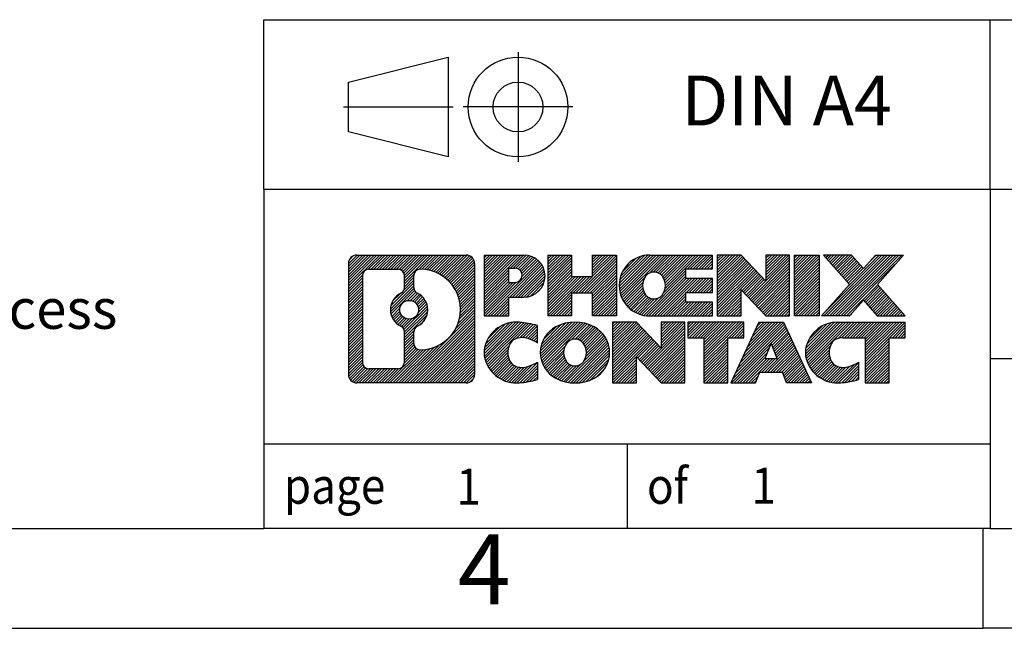
# Model space of a CAD drawing. Units: millimetres. Extents: x -1148 to -851, y -1140 to -930.
# Drawn here: x -998 to -948, y -1140 to -1109 of the extents above; entities that cross this region are included whole.
import ezdxf

# ---------------------------------------------------------------- set-up
doc = ezdxf.new("R2010")
doc.units = ezdxf.units.MM
doc.linetypes.add('DOT_CENTER', pattern=[14, 12, -1, 0, -1])
doc.linetypes.add('PHANTOM', pattern=[13, 10, -1, 0, -1, 0, -1])
doc.layers.add('1', color=7, linetype='Continuous')
doc.styles.add('CONVERTER_11', font='txt.shx', dxfattribs={"width": 0.9})
pattern_1 = [(45, (0, 0), (-0.0707106781186548, 0.0707106781186548), [])]

# ---------------------------------------------------------------- blocks, each defined once
blk = doc.blocks.new('_rahmen', base_point=(-855.8121890629751, -1139.539488136188))
at = {"layer": '1', "linetype": 'Continuous'}
h = blk.add_hatch(dxfattribs=at)
h.set_pattern_fill('_USER', color=2, scale=0.1, angle=45, pattern_type=0)
h.set_pattern_definition(pattern_1)
edge = h.paths.add_edge_path()
edge.add_arc((-980.6960940877798, -1121.257232751588), 0.424244615383941, 90, 180)
edge.add_line((-981.1203387031626, -1121.257232751588), (-981.1203387031626, -1126.821743520789))
edge.add_arc((-980.6960940877798, -1126.821743520789), 0.4242446153828041, 180, 270)
edge.add_line((-980.6960940877798, -1127.245988136172), (-975.222781997063, -1127.245988136172))
edge.add_arc((-975.222781997063, -1126.821743520789), 0.4242446153830315, 270, 360)
edge.add_line((-974.798537381679, -1126.821743520789), (-974.798537381679, -1121.257232751588))
edge.add_arc((-975.222781997063, -1121.257232751588), 0.424244615383941, 0, 90)
edge.add_line((-975.222781997063, -1120.832988136204), (-980.6960940877798, -1120.832988136204))
edge = h.paths.add_edge_path(flags=16)
edge.add_arc((-978.0765084372622, -1123.576114979944), 0.4709789327785074, 0, 360)
edge = h.paths.add_edge_path(flags=16)
edge.add_arc((-978.0526934225894, -1123.576114979944), 0.9118481501447171, 295.3740086781648, 424.6259913217984)
edge.add_arc((-977.5266507245016, -1122.466973379976), 0.3157169230768204, 180, 244.6259913216833, ccw=False)
edge.add_line((-977.8423676475784, -1122.466973379976), (-977.8423676475784, -1121.861438091469))
edge.add_arc((-977.5266507245016, -1121.861438091469), 0.3157169230760141, 90.18896704254081, 180, ccw=False)
edge.add_arc((-977.5210345891915, -1123.564273039038), 2.018561131933152, -90.18896704241581, 90.18896704241581, ccw=False)
edge.add_arc((-977.5266507245016, -1125.267107986607), 0.3157169230768204, 180, 269.8110329574592, ccw=False)
edge.add_line((-977.8423676475784, -1125.267107986607), (-977.8423676475784, -1124.685256579912))
edge.add_arc((-977.5266507245016, -1124.685256579912), 0.31571692307598, 115.37400867840509, 180, ccw=False)
edge = h.paths.add_edge_path(flags=16)
edge.add_line((-980.1021994110332, -1126.533432580615), (-978.6263661500236, -1126.533432580615))
edge.add_arc((-978.6263661500236, -1126.217715657538), 0.3157169230769341, 270, 360)
edge.add_line((-978.310649226947, -1126.217715657538), (-978.310649226947, -1124.686944726007))
edge.add_arc((-978.6263661500236, -1124.686944726007), 0.315716923076593, 0, 64.80558935147346)
edge.add_arc((-978.1037817024486, -1123.576114979944), 0.9118975235580125, 115.19441064851841, 244.8055893514877, ccw=False)
edge.add_arc((-978.6263661500236, -1122.465285233882), 0.3157169230754516, 295.1944106485968, 360)
edge.add_line((-978.310649226947, -1122.465285233882), (-978.310649226947, -1121.861260614821))
edge.add_arc((-978.6263661500236, -1121.861260614821), 0.315716923076593, 0, 90)
edge.add_line((-978.6263661500236, -1121.545543691745), (-980.1021994110332, -1121.545543691745))
edge.add_arc((-980.1021994110332, -1121.861260614821), 0.3157169230760246, 90, 180)
edge.add_line((-980.4179163341089, -1121.861260614821), (-980.4179163341089, -1126.217715657538))
edge.add_arc((-980.1021994110332, -1126.217715657538), 0.3157169230756836, 180, 270)
h = blk.add_hatch(dxfattribs=at)
h.set_pattern_fill('_USER', color=2, scale=0.1, angle=45, pattern_type=0)
h.set_pattern_definition(pattern_1)
edge = h.paths.add_edge_path()
edge.add_arc((-980.6960940877798, -1121.257232751588), 0.424244615383941, 90, 180)
edge.add_line((-981.1203387031626, -1121.257232751588), (-981.1203387031626, -1126.821743520789))
edge.add_arc((-980.6960940877798, -1126.821743520789), 0.4242446153828041, 180, 270)
edge.add_line((-980.6960940877798, -1127.245988136172), (-975.222781997063, -1127.245988136172))
edge.add_arc((-975.222781997063, -1126.821743520789), 0.4242446153830315, 270, 360)
edge.add_line((-974.798537381679, -1126.821743520789), (-974.798537381679, -1121.257232751588))
edge.add_arc((-975.222781997063, -1121.257232751588), 0.424244615383941, 0, 90)
edge.add_line((-975.222781997063, -1120.832988136204), (-980.6960940877798, -1120.832988136204))
edge = h.paths.add_edge_path(flags=16)
edge.add_arc((-978.0765084372622, -1123.576114979944), 0.4709789327785074, 0, 360)
edge = h.paths.add_edge_path(flags=16)
edge.add_arc((-978.0526934225894, -1123.576114979944), 0.9118481501447171, 295.3740086781648, 424.6259913217984)
edge.add_arc((-977.5266507245016, -1122.466973379976), 0.3157169230768204, 180, 244.6259913216833, ccw=False)
edge.add_line((-977.8423676475784, -1122.466973379976), (-977.8423676475784, -1121.861438091469))
edge.add_arc((-977.5266507245016, -1121.861438091469), 0.3157169230760141, 90.18896704254081, 180, ccw=False)
edge.add_arc((-977.5210345891915, -1123.564273039038), 2.018561131933152, -90.18896704241581, 90.18896704241581, ccw=False)
edge.add_arc((-977.5266507245016, -1125.267107986607), 0.3157169230768204, 180, 269.8110329574592, ccw=False)
edge.add_line((-977.8423676475784, -1125.267107986607), (-977.8423676475784, -1124.685256579912))
edge.add_arc((-977.5266507245016, -1124.685256579912), 0.31571692307598, 115.37400867840509, 180, ccw=False)
edge = h.paths.add_edge_path(flags=16)
edge.add_line((-980.1021994110332, -1126.533432580615), (-978.6263661500236, -1126.533432580615))
edge.add_arc((-978.6263661500236, -1126.217715657538), 0.3157169230769341, 270, 360)
edge.add_line((-978.310649226947, -1126.217715657538), (-978.310649226947, -1124.686944726007))
edge.add_arc((-978.6263661500236, -1124.686944726007), 0.315716923076593, 0, 64.80558935147346)
edge.add_arc((-978.1037817024486, -1123.576114979944), 0.9118975235580125, 115.19441064851841, 244.8055893514877, ccw=False)
edge.add_arc((-978.6263661500236, -1122.465285233882), 0.3157169230754516, 295.1944106485968, 360)
edge.add_line((-978.310649226947, -1122.465285233882), (-978.310649226947, -1121.861260614821))
edge.add_arc((-978.6263661500236, -1121.861260614821), 0.315716923076593, 0, 90)
edge.add_line((-978.6263661500236, -1121.545543691745), (-980.1021994110332, -1121.545543691745))
edge.add_arc((-980.1021994110332, -1121.861260614821), 0.3157169230760246, 90, 180)
edge.add_line((-980.4179163341089, -1121.861260614821), (-980.4179163341089, -1126.217715657538))
edge.add_arc((-980.1021994110332, -1126.217715657538), 0.3157169230756836, 180, 270)
h = blk.add_hatch(dxfattribs=at)
h.set_pattern_fill('_USER', color=2, scale=0.1, angle=45, pattern_type=0)
h.set_pattern_definition(pattern_1)
edge = h.paths.add_edge_path()
edge.add_line((-974.3214203008122, -1120.832988136186), (-974.3214203008122, -1123.886797659998))
edge.add_line((-974.3214203008122, -1123.886797659998), (-973.0809158905581, -1123.886797659998))
edge.add_line((-973.0809158905581, -1123.886797659998), (-973.0809158905581, -1122.943719418854))
edge.add_line((-973.0809158905581, -1122.943719418854), (-972.3221483027778, -1122.943719418854))
edge.add_arc((-972.3221483027778, -1121.88835377752), 1.055365641333992, 270, 450)
edge.add_line((-972.3221483027778, -1120.832988136186), (-974.3214203008122, -1120.832988136186))
edge = h.paths.add_edge_path(flags=16)
edge.add_line((-972.7636208290162, -1121.496093981627), (-973.0809158905581, -1121.496093981627))
edge.add_line((-973.0809158905581, -1121.496093981627), (-973.0809158905581, -1122.201821630969))
edge.add_line((-973.0809158905581, -1122.201821630969), (-972.7636208290162, -1122.201821630969))
edge.add_arc((-972.7636208290162, -1121.848957806297), 0.352863824672113, 270, 450)
h = blk.add_hatch(dxfattribs=at)
h.set_pattern_fill('_USER', color=2, scale=0.1, angle=45, pattern_type=0)
h.set_pattern_definition(pattern_1)
edge = h.paths.add_edge_path()
edge.add_line((-974.3214203008122, -1120.832988136186), (-974.3214203008122, -1123.886797659998))
edge.add_line((-974.3214203008122, -1123.886797659998), (-973.0809158905581, -1123.886797659998))
edge.add_line((-973.0809158905581, -1123.886797659998), (-973.0809158905581, -1122.943719418854))
edge.add_line((-973.0809158905581, -1122.943719418854), (-972.3221483027778, -1122.943719418854))
edge.add_arc((-972.3221483027778, -1121.88835377752), 1.055365641333992, 270, 450)
edge.add_line((-972.3221483027778, -1120.832988136186), (-974.3214203008122, -1120.832988136186))
edge = h.paths.add_edge_path(flags=16)
edge.add_line((-972.7636208290162, -1121.496093981627), (-973.0809158905581, -1121.496093981627))
edge.add_line((-973.0809158905581, -1121.496093981627), (-973.0809158905581, -1122.201821630969))
edge.add_line((-973.0809158905581, -1122.201821630969), (-972.7636208290162, -1122.201821630969))
edge.add_arc((-972.7636208290162, -1121.848957806297), 0.352863824672113, 270, 450)
h = blk.add_hatch(dxfattribs=at)
h.set_pattern_fill('_USER', color=2, scale=0.1, angle=45, pattern_type=0)
h.set_pattern_definition(pattern_1)
h.paths.add_polyline_path([(-967.689492876764, -1120.832988136186), (-967.689492876764, -1123.886797659998), (-968.8822855789305, -1123.886797659998), (-968.8822855789305, -1122.752525551154), (-969.9319431568379, -1122.752525551154), (-969.9319431568379, -1123.886797659998), (-971.1247358590045, -1123.886797659998), (-971.1247358590045, -1120.832988136186), (-969.9319431568379, -1120.832988136186), (-969.9319431568379, -1121.901821469521), (-968.8822855789305, -1121.901821469521), (-968.8822855789305, -1120.832988136186)])
h = blk.add_hatch(dxfattribs=at)
h.set_pattern_fill('_USER', color=2, scale=0.1, angle=45, pattern_type=0)
h.set_pattern_definition(pattern_1)
h.paths.add_polyline_path([(-967.689492876764, -1120.832988136186), (-967.689492876764, -1123.886797659998), (-968.8822855789305, -1123.886797659998), (-968.8822855789305, -1122.752525551154), (-969.9319431568379, -1122.752525551154), (-969.9319431568379, -1123.886797659998), (-971.1247358590045, -1123.886797659998), (-971.1247358590045, -1120.832988136186), (-969.9319431568379, -1120.832988136186), (-969.9319431568379, -1121.901821469521), (-968.8822855789305, -1121.901821469521), (-968.8822855789305, -1120.832988136186)])
h = blk.add_hatch(dxfattribs=at)
h.set_pattern_fill('_USER', color=2, scale=0.1, angle=45, pattern_type=0)
h.set_pattern_definition(pattern_1)
edge = h.paths.add_edge_path()
edge.add_arc((-966.0209300837904, -1122.359892898092), 1.526904761906053, 90, 270)
edge.add_line((-966.0209300837904, -1123.886797659998), (-962.8706103600094, -1123.886797659998))
edge.add_line((-962.8706103600094, -1123.886797659998), (-962.8706103600094, -1123.188784054555))
edge.add_line((-962.8706103600094, -1123.188784054555), (-964.2065381864371, -1123.188784054555))
edge.add_line((-964.2065381864371, -1123.188784054555), (-964.2065381864371, -1122.708899700813))
edge.add_line((-964.2065381864371, -1122.708899700813), (-962.8706103600094, -1122.708899700813))
edge.add_line((-962.8706103600094, -1122.708899700813), (-962.8706103600094, -1122.010886095371))
edge.add_line((-962.8706103600094, -1122.010886095371), (-964.2065381864371, -1122.010886095371))
edge.add_line((-964.2065381864371, -1122.010886095371), (-964.2065381864371, -1121.531001741629))
edge.add_line((-964.2065381864371, -1121.531001741629), (-962.8706103600094, -1121.531001741629))
edge.add_line((-962.8706103600094, -1121.531001741629), (-962.8706103600094, -1120.832988136186))
edge.add_line((-962.8706103600094, -1120.832988136186), (-966.0209300837904, -1120.832988136186))
edge = h.paths.add_edge_path(flags=16)
edge.add_arc((-965.6049180372789, -1122.359892898092), 0.7717997786796852, 141.8795802028358, 218.1204197971509)
edge.add_arc((-965.8046580736252, -1122.516624076213), 0.5179085730130512, 218.1204197970966, 321.8795802029111)
edge.add_arc((-966.0043981099714, -1122.359892898092), 0.7717997786795447, 321.8795802028491, 398.1204197971642)
edge.add_arc((-965.8046580736252, -1122.203161719972), 0.5179085730138424, 38.12041979718787, 141.8795802028044)
h = blk.add_hatch(dxfattribs=at)
h.set_pattern_fill('_USER', color=2, scale=0.1, angle=45, pattern_type=0)
h.set_pattern_definition(pattern_1)
edge = h.paths.add_edge_path()
edge.add_arc((-966.0209300837904, -1122.359892898092), 1.526904761906053, 90, 270)
edge.add_line((-966.0209300837904, -1123.886797659998), (-962.8706103600094, -1123.886797659998))
edge.add_line((-962.8706103600094, -1123.886797659998), (-962.8706103600094, -1123.188784054555))
edge.add_line((-962.8706103600094, -1123.188784054555), (-964.2065381864371, -1123.188784054555))
edge.add_line((-964.2065381864371, -1123.188784054555), (-964.2065381864371, -1122.708899700813))
edge.add_line((-964.2065381864371, -1122.708899700813), (-962.8706103600094, -1122.708899700813))
edge.add_line((-962.8706103600094, -1122.708899700813), (-962.8706103600094, -1122.010886095371))
edge.add_line((-962.8706103600094, -1122.010886095371), (-964.2065381864371, -1122.010886095371))
edge.add_line((-964.2065381864371, -1122.010886095371), (-964.2065381864371, -1121.531001741629))
edge.add_line((-964.2065381864371, -1121.531001741629), (-962.8706103600094, -1121.531001741629))
edge.add_line((-962.8706103600094, -1121.531001741629), (-962.8706103600094, -1120.832988136186))
edge.add_line((-962.8706103600094, -1120.832988136186), (-966.0209300837904, -1120.832988136186))
edge = h.paths.add_edge_path(flags=16)
edge.add_arc((-965.6049180372789, -1122.359892898092), 0.7717997786796852, 141.8795802028358, 218.1204197971509)
edge.add_arc((-965.8046580736252, -1122.516624076213), 0.5179085730130512, 218.1204197970966, 321.8795802029111)
edge.add_arc((-966.0043981099714, -1122.359892898092), 0.7717997786795447, 321.8795802028491, 398.1204197971642)
edge.add_arc((-965.8046580736252, -1122.203161719972), 0.5179085730138424, 38.12041979718787, 141.8795802028044)
h = blk.add_hatch(dxfattribs=at)
h.set_pattern_fill('_USER', color=2, scale=0.1, angle=45, pattern_type=0)
h.set_pattern_definition(pattern_1)
h.paths.add_polyline_path([(-961.4392591174101, -1120.832988136186), (-962.6320518195765, -1120.832988136186), (-962.6320518195765, -1123.886797659998), (-961.4392591174101, -1123.886797659998), (-961.4392591174101, -1122.578022149793), (-960.198754707156, -1123.886797659998), (-959.0059620049894, -1123.886797659998), (-959.0059620049894, -1120.832988136186), (-960.198754707156, -1120.832988136186), (-960.198754707156, -1122.141763646391)])
h = blk.add_hatch(dxfattribs=at)
h.set_pattern_fill('_USER', color=2, scale=0.1, angle=45, pattern_type=0)
h.set_pattern_definition(pattern_1)
h.paths.add_polyline_path([(-961.4392591174101, -1120.832988136186), (-962.6320518195765, -1120.832988136186), (-962.6320518195765, -1123.886797659998), (-961.4392591174101, -1123.886797659998), (-961.4392591174101, -1122.578022149793), (-960.198754707156, -1123.886797659998), (-959.0059620049894, -1123.886797659998), (-959.0059620049894, -1120.832988136186), (-960.198754707156, -1120.832988136186), (-960.198754707156, -1122.141763646391)])
h = blk.add_hatch(dxfattribs=at)
h.set_pattern_fill('_USER', color=2, scale=0.1, angle=45, pattern_type=0)
h.set_pattern_definition(pattern_1)
h.paths.add_polyline_path([(-957.5268990543026, -1120.832988136186), (-957.5268990543026, -1123.886797659998), (-958.7674034645555, -1123.886797659998), (-958.7674034645555, -1120.832988136186)])
h = blk.add_hatch(dxfattribs=at)
h.set_pattern_fill('_USER', color=2, scale=0.1, angle=45, pattern_type=0)
h.set_pattern_definition(pattern_1)
h.paths.add_polyline_path([(-957.5268990543026, -1120.832988136186), (-957.5268990543026, -1123.886797659998), (-958.7674034645555, -1123.886797659998), (-958.7674034645555, -1120.832988136186)])
h = blk.add_hatch(dxfattribs=at)
h.set_pattern_fill('_USER', color=2, scale=0.1, angle=45, pattern_type=0)
h.set_pattern_definition(pattern_1)
h.paths.add_polyline_path([(-954.707137106379, -1120.832988136186), (-953.3044128886318, -1120.832988136186), (-954.6069425193983, -1122.305938666223), (-953.208989472458, -1123.886797659998), (-954.6117136902063, -1123.886797659998), (-955.3083046282718, -1123.099065874704), (-956.0048955663375, -1123.886797659998), (-957.4076197840857, -1123.886797659998), (-956.0096667371454, -1122.305938666223), (-957.312196367913, -1120.832988136186), (-955.9094721501637, -1120.832988136186), (-955.3083046282718, -1121.512811457742)])
h = blk.add_hatch(dxfattribs=at)
h.set_pattern_fill('_USER', color=2, scale=0.1, angle=45, pattern_type=0)
h.set_pattern_definition(pattern_1)
h.paths.add_polyline_path([(-954.707137106379, -1120.832988136186), (-953.3044128886318, -1120.832988136186), (-954.6069425193983, -1122.305938666223), (-953.208989472458, -1123.886797659998), (-954.6117136902063, -1123.886797659998), (-955.3083046282718, -1123.099065874704), (-956.0048955663375, -1123.886797659998), (-957.4076197840857, -1123.886797659998), (-956.0096667371454, -1122.305938666223), (-957.312196367913, -1120.832988136186), (-955.9094721501637, -1120.832988136186), (-955.3083046282718, -1121.512811457742)])
h = blk.add_hatch(dxfattribs=at)
h.set_pattern_fill('_USER', color=2, scale=0.1, angle=45, pattern_type=0)
h.set_pattern_definition(pattern_1)
edge = h.paths.add_edge_path()
edge.add_arc((-973.1157643138024, -1125.719083374267), 1.205656168391164, 164.9381082228429, 195.0618917770632)
edge.add_arc((-972.6966364703396, -1125.606293012232), 1.639695123939247, 195.0618917770714, 275.1581447696414)
edge.add_arc((-972.9854925650756, -1122.40640242901), 4.852596863497943, 275.1581447696255, 285.9799912583526)
edge.add_line((-971.6495646479577, -1127.071484734811), (-971.6495646479577, -1126.198967728008))
edge.add_arc((-972.8276196899826, -1124.308617008858), 2.227384008972611, 288.4480761181346, 301.9309089499566, ccw=False)
edge.add_arc((-972.4094519563218, -1125.562162784895), 0.9059297849846357, 246.6277221118672, 288.4480761181624, ccw=False)
edge.add_arc((-972.5658919890238, -1125.924154803605), 0.5115800601949912, 208.5214732577276, 246.62772211181772, ccw=False)
edge.add_arc((-972.1885347309435, -1125.719083374267), 0.941059735333413, 151.4785267422564, 208.521473257695, ccw=False)
edge.add_arc((-972.5658919890238, -1125.514011944928), 0.5115800601951536, 113.37227788818231, 151.4785267422948, ccw=False)
edge.add_arc((-972.4094519563218, -1125.876003963638), 0.9059297849847477, 71.55192388183758, 113.3722778881328, ccw=False)
edge.add_arc((-972.8276196899826, -1127.129549739675), 2.227384008973646, 58.06909105004348, 71.55192388186538, ccw=False)
edge.add_line((-971.6495646479577, -1125.239199020525), (-971.6495646479577, -1124.366682013721))
edge.add_arc((-972.9854925650756, -1129.031764319522), 4.852596863498158, 74.02000874164733, 84.8418552303745)
edge.add_arc((-972.6966364703396, -1125.831873736301), 1.63969512394045, 84.84185523036217, 164.9381082228903)
h = blk.add_hatch(dxfattribs=at)
h.set_pattern_fill('_USER', color=2, scale=0.1, angle=45, pattern_type=0)
h.set_pattern_definition(pattern_1)
edge = h.paths.add_edge_path()
edge.add_arc((-973.1157643138024, -1125.719083374267), 1.205656168391164, 164.9381082228429, 195.0618917770632)
edge.add_arc((-972.6966364703396, -1125.606293012232), 1.639695123939247, 195.0618917770714, 275.1581447696414)
edge.add_arc((-972.9854925650756, -1122.40640242901), 4.852596863497943, 275.1581447696255, 285.9799912583526)
edge.add_line((-971.6495646479577, -1127.071484734811), (-971.6495646479577, -1126.198967728008))
edge.add_arc((-972.8276196899826, -1124.308617008858), 2.227384008972611, 288.4480761181346, 301.9309089499566, ccw=False)
edge.add_arc((-972.4094519563218, -1125.562162784895), 0.9059297849846357, 246.6277221118672, 288.4480761181624, ccw=False)
edge.add_arc((-972.5658919890238, -1125.924154803605), 0.5115800601949912, 208.5214732577276, 246.62772211181772, ccw=False)
edge.add_arc((-972.1885347309435, -1125.719083374267), 0.941059735333413, 151.4785267422564, 208.521473257695, ccw=False)
edge.add_arc((-972.5658919890238, -1125.514011944928), 0.5115800601951536, 113.37227788818231, 151.4785267422948, ccw=False)
edge.add_arc((-972.4094519563218, -1125.876003963638), 0.9059297849847477, 71.55192388183758, 113.3722778881328, ccw=False)
edge.add_arc((-972.8276196899826, -1127.129549739675), 2.227384008973646, 58.06909105004348, 71.55192388186538, ccw=False)
edge.add_line((-971.6495646479577, -1125.239199020525), (-971.6495646479577, -1124.366682013721))
edge.add_arc((-972.9854925650756, -1129.031764319522), 4.852596863498158, 74.02000874164733, 84.8418552303745)
edge.add_arc((-972.6966364703396, -1125.831873736301), 1.63969512394045, 84.84185523036217, 164.9381082228903)
h = blk.add_hatch(dxfattribs=at)
h.set_pattern_fill('_USER', color=2, scale=0.1, angle=45, pattern_type=0)
h.set_pattern_definition(pattern_1)
edge = h.paths.add_edge_path()
edge.add_arc((-970.046545446252, -1125.719083374267), 1.458034083651943, 117.5481481756506, 242.4518518243287)
edge.add_arc((-969.7656055544187, -1125.180508363963), 2.065479772208521, 242.4518518243412, 297.5481481756867)
edge.add_arc((-969.4846656625855, -1125.719083374267), 1.458034083651513, 297.5481481757149, 422.4518518243058)
edge.add_arc((-969.7656055544187, -1126.257658384569), 2.06547977220824, 62.45185182430162, 117.5481481756704)
edge = h.paths.add_edge_path(flags=16)
edge.add_arc((-969.7656055544187, -1125.562352196146), 0.517908573013102, 38.12041979712424, 141.8795802028835)
edge.add_arc((-969.5658655180727, -1125.719083374267), 0.7717997786795062, 141.8795802028254, 218.1204197971082)
edge.add_arc((-969.7656055544187, -1125.875814552387), 0.5179085730130512, 218.1204197970966, 321.8795802028956)
edge.add_arc((-969.9653455907651, -1125.719083374267), 0.7717997786789833, 321.8795802029022, 398.1204197971642)
h = blk.add_hatch(dxfattribs=at)
h.set_pattern_fill('_USER', color=2, scale=0.1, angle=45, pattern_type=0)
h.set_pattern_definition(pattern_1)
edge = h.paths.add_edge_path()
edge.add_arc((-970.046545446252, -1125.719083374267), 1.458034083651943, 117.5481481756506, 242.4518518243287)
edge.add_arc((-969.7656055544187, -1125.180508363963), 2.065479772208521, 242.4518518243412, 297.5481481756867)
edge.add_arc((-969.4846656625855, -1125.719083374267), 1.458034083651513, 297.5481481757149, 422.4518518243058)
edge.add_arc((-969.7656055544187, -1126.257658384569), 2.06547977220824, 62.45185182430162, 117.5481481756704)
edge = h.paths.add_edge_path(flags=16)
edge.add_arc((-969.7656055544187, -1125.562352196146), 0.517908573013102, 38.12041979712424, 141.8795802028835)
edge.add_arc((-969.5658655180727, -1125.719083374267), 0.7717997786795062, 141.8795802028254, 218.1204197971082)
edge.add_arc((-969.7656055544187, -1125.875814552387), 0.5179085730130512, 218.1204197970966, 321.8795802028956)
edge.add_arc((-969.9653455907651, -1125.719083374267), 0.7717997786789833, 321.8795802029022, 398.1204197971642)
h = blk.add_hatch(dxfattribs=at)
h.set_pattern_fill('_USER', color=2, scale=0.1, angle=45, pattern_type=0)
h.set_pattern_definition(pattern_1)
h.paths.add_polyline_path([(-966.6876979378286, -1124.192178612361), (-967.8804906399962, -1124.192178612361), (-967.8804906399962, -1127.245988136172), (-966.6876979378286, -1127.245988136172), (-966.6876979378286, -1125.937212625967), (-965.4471935275758, -1127.245988136172), (-964.2544008254093, -1127.245988136172), (-964.2544008254093, -1124.192178612361), (-965.4471935275758, -1124.192178612361), (-965.4471935275758, -1125.500954122566)])
h = blk.add_hatch(dxfattribs=at)
h.set_pattern_fill('_USER', color=2, scale=0.1, angle=45, pattern_type=0)
h.set_pattern_definition(pattern_1)
h.paths.add_polyline_path([(-966.6876979378286, -1124.192178612361), (-967.8804906399962, -1124.192178612361), (-967.8804906399962, -1127.245988136172), (-966.6876979378286, -1127.245988136172), (-966.6876979378286, -1125.937212625967), (-965.4471935275758, -1127.245988136172), (-964.2544008254093, -1127.245988136172), (-964.2544008254093, -1124.192178612361), (-965.4471935275758, -1124.192178612361), (-965.4471935275758, -1125.500954122566)])
h = blk.add_hatch(dxfattribs=at)
h.set_pattern_fill('_USER', color=2, scale=0.1, angle=45, pattern_type=0)
h.set_pattern_definition(pattern_1)
h.paths.add_polyline_path([(-964.1112657011491, -1124.192178612361), (-964.1112657011491, -1124.977443918484), (-963.3001666636745, -1124.977443918484), (-963.3001666636745, -1127.245988136172), (-962.1073739615081, -1127.245988136172), (-962.1073739615081, -1124.977443918484), (-961.2962749240355, -1124.977443918484), (-961.2962749240355, -1124.192178612361)])
h = blk.add_hatch(dxfattribs=at)
h.set_pattern_fill('_USER', color=2, scale=0.1, angle=45, pattern_type=0)
h.set_pattern_definition(pattern_1)
h.paths.add_polyline_path([(-964.1112657011491, -1124.192178612361), (-964.1112657011491, -1124.977443918484), (-963.3001666636745, -1124.977443918484), (-963.3001666636745, -1127.245988136172), (-962.1073739615081, -1127.245988136172), (-962.1073739615081, -1124.977443918484), (-961.2962749240355, -1124.977443918484), (-961.2962749240355, -1124.192178612361)])
h = blk.add_hatch(dxfattribs=at)
h.set_pattern_fill('_USER', color=2, scale=0.1, angle=45, pattern_type=0)
h.set_pattern_definition(pattern_1)
h.paths.add_polyline_path([(-957.9173430578346, -1127.245988136172), (-959.1578474680886, -1127.245988136172), (-959.3693275215643, -1126.705027591954), (-960.5017690982381, -1126.705027591954), (-960.713249151714, -1127.245988136172), (-961.9537535619669, -1127.245988136172), (-960.5558005150276, -1124.192178612361), (-959.3152961047749, -1124.192178612361)])
h.paths.add_polyline_path([(-960.2357135470932, -1126.024464326647), (-959.6353830727106, -1126.024464326647), (-959.9355483099007, -1125.256649360661)], flags=16)
h = blk.add_hatch(dxfattribs=at)
h.set_pattern_fill('_USER', color=2, scale=0.1, angle=45, pattern_type=0)
h.set_pattern_definition(pattern_1)
h.paths.add_polyline_path([(-957.9173430578346, -1127.245988136172), (-959.1578474680886, -1127.245988136172), (-959.3693275215643, -1126.705027591954), (-960.5017690982381, -1126.705027591954), (-960.713249151714, -1127.245988136172), (-961.9537535619669, -1127.245988136172), (-960.5558005150276, -1124.192178612361), (-959.3152961047749, -1124.192178612361)])
h.paths.add_polyline_path([(-960.2357135470932, -1126.024464326647), (-959.6353830727106, -1126.024464326647), (-959.9355483099007, -1125.256649360661)], flags=16)
h = blk.add_hatch(dxfattribs=at)
h.set_pattern_fill('_USER', color=2, scale=0.1, angle=45, pattern_type=0)
h.set_pattern_definition(pattern_1)
edge = h.paths.add_edge_path()
edge.add_arc((-956.5939349910867, -1125.831873736301), 1.639695123940101, 90, 164.9381082228985)
edge.add_arc((-957.0130628345484, -1125.719083374267), 1.205656168393139, 164.9381082228682, 195.0618917770901)
edge.add_arc((-956.5939349910867, -1125.606293012232), 1.639695123940421, 195.0618917771015, 275.1581447696781)
edge.add_arc((-956.8827910858225, -1122.40640242901), 4.852596863498941, 275.1581447696365, 285.9799912583368)
edge.add_line((-955.5468631687058, -1127.071484734812), (-955.5468631687058, -1126.198967728008))
edge.add_arc((-956.7249182107297, -1124.308617008858), 2.22738400897369, 288.4480761181254, 301.9309089499342, ccw=False)
edge.add_arc((-956.3067504770678, -1125.562162784895), 0.9059297849850417, 246.6277221118078, 288.4480761180715, ccw=False)
edge.add_arc((-956.4631905097709, -1125.924154803605), 0.5115800601959901, 208.5214732576668, 246.6277221118293, ccw=False)
edge.add_arc((-956.0858332516896, -1125.719083374267), 0.9410597353353108, 151.4785267423192, 208.5214732576322, ccw=False)
edge.add_arc((-956.4631905097709, -1125.514011944928), 0.5115800601946194, 109.3371432194738, 151.4785267423556, ccw=False)
edge.add_arc((-956.3165205116672, -1125.931966925311), 0.954523006827003, 90, 109.33714321942199, ccw=False)
edge.add_line((-956.3165205116672, -1124.977443918484), (-955.2128812120991, -1124.977443918484))
edge.add_line((-955.2128812120991, -1124.977443918484), (-955.2128812120991, -1127.245988136172))
edge.add_line((-955.2128812120991, -1127.245988136172), (-954.0200885099314, -1127.245988136172))
edge.add_line((-954.0200885099314, -1127.245988136172), (-954.0200885099314, -1124.977443918484))
edge.add_line((-954.0200885099314, -1124.977443918484), (-953.208989472458, -1124.977443918484))
edge.add_line((-953.208989472458, -1124.977443918484), (-953.208989472458, -1124.192178612361))
edge.add_line((-953.208989472458, -1124.192178612361), (-956.5939349910867, -1124.192178612361))
h = blk.add_hatch(dxfattribs=at)
h.set_pattern_fill('_USER', color=2, scale=0.1, angle=45, pattern_type=0)
h.set_pattern_definition(pattern_1)
edge = h.paths.add_edge_path()
edge.add_arc((-956.5939349910867, -1125.831873736301), 1.639695123940101, 90, 164.9381082228985)
edge.add_arc((-957.0130628345484, -1125.719083374267), 1.205656168393139, 164.9381082228682, 195.0618917770901)
edge.add_arc((-956.5939349910867, -1125.606293012232), 1.639695123940421, 195.0618917771015, 275.1581447696781)
edge.add_arc((-956.8827910858225, -1122.40640242901), 4.852596863498941, 275.1581447696365, 285.9799912583368)
edge.add_line((-955.5468631687058, -1127.071484734812), (-955.5468631687058, -1126.198967728008))
edge.add_arc((-956.7249182107297, -1124.308617008858), 2.22738400897369, 288.4480761181254, 301.9309089499342, ccw=False)
edge.add_arc((-956.3067504770678, -1125.562162784895), 0.9059297849850417, 246.6277221118078, 288.4480761180715, ccw=False)
edge.add_arc((-956.4631905097709, -1125.924154803605), 0.5115800601959901, 208.5214732576668, 246.6277221118293, ccw=False)
edge.add_arc((-956.0858332516896, -1125.719083374267), 0.9410597353353108, 151.4785267423192, 208.5214732576322, ccw=False)
edge.add_arc((-956.4631905097709, -1125.514011944928), 0.5115800601946194, 109.3371432194738, 151.4785267423556, ccw=False)
edge.add_arc((-956.3165205116672, -1125.931966925311), 0.954523006827003, 90, 109.33714321942199, ccw=False)
edge.add_line((-956.3165205116672, -1124.977443918484), (-955.2128812120991, -1124.977443918484))
edge.add_line((-955.2128812120991, -1124.977443918484), (-955.2128812120991, -1127.245988136172))
edge.add_line((-955.2128812120991, -1127.245988136172), (-954.0200885099314, -1127.245988136172))
edge.add_line((-954.0200885099314, -1127.245988136172), (-954.0200885099314, -1124.977443918484))
edge.add_line((-954.0200885099314, -1124.977443918484), (-953.208989472458, -1124.977443918484))
edge.add_line((-953.208989472458, -1124.977443918484), (-953.208989472458, -1124.192178612361))
edge.add_line((-953.208989472458, -1124.192178612361), (-956.5939349910867, -1124.192178612361))
at = {"color": 2, "linetype": 'Continuous'}
for p, q in [((-980.6960940877798, -1120.832988136204), (-975.222781997063, -1120.832988136204)), ((-974.3214203008122, -1120.832988136186), (-972.3221483027778, -1120.832988136186)), ((-974.3214203008122, -1120.832988136186), (-974.3214203008122, -1123.886797659998)), ((-971.1247358590045, -1120.832988136186), (-971.1247358590045, -1123.886797659998)), ((-971.1247358590045, -1120.832988136186), (-969.9319431568379, -1120.832988136186)), ((-969.9319431568379, -1120.832988136186), (-969.9319431568379, -1121.901821469521)), ((-968.8822855789305, -1121.901821469521), (-968.8822855789305, -1120.832988136186)), ((-968.8822855789305, -1120.832988136186), (-967.689492876764, -1120.832988136186)), ((-967.689492876764, -1120.832988136186), (-967.689492876764, -1123.886797659998)), ((-966.0209300837904, -1120.832988136186), (-962.8706103600094, -1120.832988136186)), ((-962.8706103600094, -1121.531001741629), (-962.8706103600094, -1120.832988136186)), ((-961.4392591174101, -1120.832988136186), (-962.6320518195765, -1120.832988136186)), ((-962.6320518195765, -1120.832988136186), (-962.6320518195765, -1123.886797659998)), ((-960.198754707156, -1122.141763646391), (-961.4392591174101, -1120.832988136186)), ((-959.0059620049894, -1120.832988136186), (-960.198754707156, -1120.832988136186)), ((-960.198754707156, -1120.832988136186), (-960.198754707156, -1122.141763646391)), ((-959.0059620049894, -1123.886797659998), (-959.0059620049894, -1120.832988136186)), ((-958.7674034645555, -1123.886797659998), (-958.7674034645555, -1120.832988136186)), ((-958.7674034645555, -1120.832988136186), (-957.5268990543026, -1120.832988136186)), ((-957.5268990543026, -1120.832988136186), (-957.5268990543026, -1123.886797659998)), ((-957.312196367913, -1120.832988136186), (-956.0096667371454, -1122.305938666223)), ((-955.9094721501637, -1120.832988136186), (-957.312196367913, -1120.832988136186)), ((-955.9094721501637, -1120.832988136186), (-955.3083046282718, -1121.512811457742)), ((-955.3083046282718, -1121.512811457742), (-954.707137106379, -1120.832988136186)), ((-954.707137106379, -1120.832988136186), (-953.3044128886318, -1120.832988136186)), ((-954.6069425193983, -1122.305938666223), (-953.3044128886318, -1120.832988136186)), ((-981.1203387031626, -1121.257232751588), (-981.1203387031626, -1126.821743520789)), ((-980.1021994110332, -1121.545543691745), (-978.6263661500236, -1121.545543691745)), ((-974.798537381679, -1121.257232751588), (-974.798537381679, -1126.821743520789)), ((-973.0809158905581, -1122.201821630969), (-973.0809158905581, -1121.496093981627)), ((-973.0809158905581, -1121.496093981627), (-972.7636208290162, -1121.496093981627)), ((-964.2065381864371, -1121.531001741629), (-962.8706103600094, -1121.531001741629)), ((-964.2065381864371, -1122.010886095371), (-964.2065381864371, -1121.531001741629)), ((-980.4179163341089, -1121.861260614821), (-980.4179163341089, -1126.217715657538)), ((-978.310649226947, -1122.465285233882), (-978.310649226947, -1121.861260614821)), ((-977.8423676475784, -1122.466973379976), (-977.8423676475784, -1121.861438091469)), ((-969.9319431568379, -1121.901821469521), (-968.8822855789305, -1121.901821469521)), ((-962.8706103600094, -1122.010886095371), (-964.2065381864371, -1122.010886095371)), ((-962.8706103600094, -1122.708899700813), (-962.8706103600094, -1122.010886095371)), ((-973.0809158905581, -1122.201821630969), (-972.7636208290162, -1122.201821630969)), ((-961.4392591174101, -1122.578022149793), (-960.198754707156, -1123.886797659998)), ((-961.4392591174101, -1123.886797659998), (-961.4392591174101, -1122.578022149793)), ((-957.4076197840857, -1123.886797659998), (-956.0096667371454, -1122.305938666223)), ((-954.6069425193983, -1122.305938666223), (-953.208989472458, -1123.886797659998)), ((-973.0809158905581, -1123.886797659998), (-973.0809158905581, -1122.943719418854)), ((-973.0809158905581, -1122.943719418854), (-972.3221483027778, -1122.943719418854)), ((-968.8822855789305, -1122.752525551154), (-969.9319431568379, -1122.752525551154)), ((-969.9319431568379, -1122.752525551154), (-969.9319431568379, -1123.886797659998)), ((-968.8822855789305, -1123.886797659998), (-968.8822855789305, -1122.752525551154)), ((-964.2065381864371, -1123.188784054555), (-964.2065381864371, -1122.708899700813)), ((-964.2065381864371, -1122.708899700813), (-962.8706103600094, -1122.708899700813)), ((-956.0048955663375, -1123.886797659998), (-955.3083046282718, -1123.099065874704)), ((-955.3083046282718, -1123.099065874704), (-954.6117136902063, -1123.886797659998)), ((-962.8706103600094, -1123.188784054555), (-964.2065381864371, -1123.188784054555)), ((-962.8706103600094, -1123.886797659998), (-962.8706103600094, -1123.188784054555)), ((-974.3214203008122, -1123.886797659998), (-973.0809158905581, -1123.886797659998)), ((-969.9319431568379, -1123.886797659998), (-971.1247358590045, -1123.886797659998)), ((-967.689492876764, -1123.886797659998), (-968.8822855789305, -1123.886797659998)), ((-966.0209300837904, -1123.886797659998), (-962.8706103600094, -1123.886797659998)), ((-962.6320518195765, -1123.886797659998), (-961.4392591174101, -1123.886797659998)), ((-960.198754707156, -1123.886797659998), (-959.0059620049894, -1123.886797659998)), ((-957.5268990543026, -1123.886797659998), (-958.7674034645555, -1123.886797659998)), ((-956.0048955663375, -1123.886797659998), (-957.4076197840857, -1123.886797659998)), ((-954.6117136902063, -1123.886797659998), (-953.208989472458, -1123.886797659998)), ((-971.6495646479577, -1125.239199020525), (-971.6495646479577, -1124.366682013721)), ((-966.6876979378286, -1124.192178612361), (-967.8804906399962, -1124.192178612361)), ((-967.8804906399962, -1124.192178612361), (-967.8804906399962, -1127.245988136172)), ((-965.4471935275758, -1125.500954122566), (-966.6876979378286, -1124.192178612361)), ((-965.4471935275758, -1124.192178612361), (-965.4471935275758, -1125.500954122566)), ((-964.2544008254093, -1124.192178612361), (-965.4471935275758, -1124.192178612361)), ((-964.2544008254093, -1127.245988136172), (-964.2544008254093, -1124.192178612361)), ((-964.1112657011491, -1124.192178612361), (-964.1112657011491, -1124.977443918484)), ((-961.2962749240355, -1124.192178612361), (-964.1112657011491, -1124.192178612361)), ((-960.5558005150276, -1124.192178612361), (-961.9537535619669, -1127.245988136172)), ((-961.2962749240355, -1124.977443918484), (-961.2962749240355, -1124.192178612361)), ((-960.5558005150276, -1124.192178612361), (-959.3152961047749, -1124.192178612361)), ((-959.3152961047749, -1124.192178612361), (-957.9173430578346, -1127.245988136172)), ((-956.5939349910867, -1124.192178612361), (-953.208989472458, -1124.192178612361)), ((-953.208989472458, -1124.977443918484), (-953.208989472458, -1124.192178612361)), ((-978.310649226947, -1126.217715657538), (-978.310649226947, -1124.686944726007)), ((-977.8423676475784, -1125.267107986607), (-977.8423676475784, -1124.685256579912)), ((-964.1112657011491, -1124.977443918484), (-963.3001666636745, -1124.977443918484)), ((-963.3001666636745, -1124.977443918484), (-963.3001666636745, -1127.245988136172)), ((-962.1073739615081, -1127.245988136172), (-962.1073739615081, -1124.977443918484)), ((-962.1073739615081, -1124.977443918484), (-961.2962749240355, -1124.977443918484)), ((-956.3165205116672, -1124.977443918484), (-955.2128812120991, -1124.977443918484)), ((-955.2128812120991, -1124.977443918484), (-955.2128812120991, -1127.245988136172)), ((-954.0200885099314, -1127.245988136172), (-954.0200885099314, -1124.977443918484)), ((-954.0200885099314, -1124.977443918484), (-953.208989472458, -1124.977443918484)), ((-960.2357135470932, -1126.024464326647), (-959.9355483099007, -1125.256649360661)), ((-959.6353830727106, -1126.024464326647), (-959.9355483099007, -1125.256649360661)), ((-966.6876979378286, -1125.937212625967), (-965.4471935275758, -1127.245988136172)), ((-966.6876979378286, -1127.245988136172), (-966.6876979378286, -1125.937212625967)), ((-960.2357135470932, -1126.024464326647), (-959.6353830727106, -1126.024464326647)), ((-978.6263661500236, -1126.533432580615), (-980.1021994110332, -1126.533432580615)), ((-971.6495646479577, -1126.198967728008), (-971.6495646479577, -1127.071484734811)), ((-955.5468631687058, -1126.198967728008), (-955.5468631687058, -1127.071484734812)), ((-960.713249151714, -1127.245988136172), (-960.5017690982381, -1126.705027591954)), ((-960.5017690982381, -1126.705027591954), (-959.3693275215643, -1126.705027591954)), ((-959.1578474680886, -1127.245988136172), (-959.3693275215643, -1126.705027591954)), ((-975.222781997063, -1127.245988136172), (-980.6960940877798, -1127.245988136172)), ((-967.8804906399962, -1127.245988136172), (-966.6876979378286, -1127.245988136172)), ((-965.4471935275758, -1127.245988136172), (-964.2544008254093, -1127.245988136172)), ((-963.3001666636745, -1127.245988136172), (-962.1073739615081, -1127.245988136172)), ((-961.9537535619669, -1127.245988136172), (-960.713249151714, -1127.245988136172)), ((-957.9173430578346, -1127.245988136172), (-959.1578474680886, -1127.245988136172)), ((-955.2128812120991, -1127.245988136172), (-954.0200885099314, -1127.245988136172))]:
    blk.add_line(p, q, dxfattribs=at)
blk.add_circle((-978.0765084372622, -1123.576114979944), 0.4709789327785074, dxfattribs=at)
for centre, radius, start, end in [((-980.6960940877798, -1121.257232751588), 0.424244615383941, 90, 180), ((-975.222781997063, -1121.257232751588), 0.424244615383941, 0, 90), ((-972.3221483027778, -1121.88835377752), 1.055365641333992, 270, 90), ((-966.0209300837904, -1122.359892898092), 1.526904761906053, 90, 270), ((-980.1021994110332, -1121.861260614821), 0.3157169230760246, 90, 180), ((-978.6263661500236, -1121.861260614821), 0.315716923076593, 0, 90), ((-977.5266507245016, -1121.861438091469), 0.3157169230760141, 90.18896704254082, 180), ((-977.5210345891915, -1123.564273039038), 2.018561131933152, 269.8110329575842, 90.18896704241578), ((-972.7636208290162, -1121.848957806297), 0.352863824672113, 270, 90), ((-965.8046580736252, -1122.203161719972), 0.5179085730138424, 38.12041979718787, 141.8795802028044), ((-965.6049180372789, -1122.359892898092), 0.7717997786796852, 141.8795802028358, 218.1204197971509), ((-966.0043981099714, -1122.359892898092), 0.7717997786795447, 321.8795802028491, 38.12041979716419), ((-978.6263661500236, -1122.465285233882), 0.3157169230754516, 295.1944106485968, 0), ((-977.5266507245016, -1122.466973379976), 0.3157169230768204, 180, 244.6259913216833), ((-978.1037817024486, -1123.576114979944), 0.9118975235580125, 115.1944106485185, 244.8055893514877), ((-978.0526934225894, -1123.576114979944), 0.9118481501447171, 295.3740086781648, 64.62599132179845), ((-965.8046580736252, -1122.516624076213), 0.5179085730130512, 218.1204197970966, 321.8795802029111), ((-978.6263661500236, -1124.686944726007), 0.315716923076593, 0, 64.80558935147346), ((-977.5266507245016, -1124.685256579912), 0.31571692307598, 115.3740086784051, 180), ((-972.6966364703396, -1125.831873736301), 1.63969512394045, 84.84185523036217, 164.9381082228903), ((-972.9854925650756, -1129.031764319522), 4.852596863498158, 74.02000874164733, 84.8418552303745), ((-970.046545446252, -1125.719083374267), 1.458034083651943, 117.5481481756506, 242.4518518243287), ((-969.7656055544187, -1126.257658384569), 2.06547977220824, 62.45185182430162, 117.5481481756704), ((-969.4846656625855, -1125.719083374267), 1.458034083651513, 297.5481481757149, 62.4518518243058), ((-956.5939349910867, -1125.831873736301), 1.639695123940101, 90, 164.9381082228985), ((-972.5658919890238, -1125.514011944928), 0.5115800601951536, 113.3722778881823, 151.4785267422948), ((-972.4094519563218, -1125.876003963638), 0.9059297849847477, 71.55192388183754, 113.3722778881328), ((-972.8276196899826, -1127.129549739675), 2.227384008973646, 58.06909105004343, 71.55192388186538), ((-969.7656055544187, -1125.562352196146), 0.517908573013102, 38.12041979712424, 141.8795802028835), ((-956.4631905097709, -1125.514011944928), 0.5115800601946194, 109.3371432194738, 151.4785267423556), ((-956.3165205116672, -1125.931966925311), 0.954523006827003, 90, 109.337143219422), ((-977.5266507245016, -1125.267107986607), 0.3157169230768204, 180, 269.8110329574592), ((-973.1157643138024, -1125.719083374267), 1.205656168391164, 164.9381082228429, 195.0618917770632), ((-972.1885347309435, -1125.719083374267), 0.941059735333413, 151.4785267422564, 208.521473257695), ((-969.5658655180727, -1125.719083374267), 0.7717997786795062, 141.8795802028254, 218.1204197971082), ((-969.9653455907651, -1125.719083374267), 0.7717997786789833, 321.8795802029022, 38.12041979716419), ((-957.0130628345484, -1125.719083374267), 1.205656168393139, 164.9381082228682, 195.0618917770901), ((-956.0858332516896, -1125.719083374267), 0.9410597353353108, 151.4785267423192, 208.5214732576322), ((-972.6966364703396, -1125.606293012232), 1.639695123939247, 195.0618917770714, 275.1581447696414), ((-956.5939349910867, -1125.606293012232), 1.639695123940421, 195.0618917771015, 275.1581447696781), ((-980.1021994110332, -1126.217715657538), 0.3157169230756836, 180, 270), ((-978.6263661500236, -1126.217715657538), 0.3157169230769341, 270, 0), ((-972.5658919890238, -1125.924154803605), 0.5115800601949912, 208.5214732577276, 246.6277221118177), ((-972.4094519563218, -1125.562162784895), 0.9059297849846357, 246.6277221118672, 288.4480761181624), ((-972.8276196899826, -1124.308617008858), 2.227384008972611, 288.4480761181346, 301.9309089499566), ((-969.7656055544187, -1125.875814552387), 0.5179085730130512, 218.1204197970966, 321.8795802028956), ((-956.4631905097709, -1125.924154803605), 0.5115800601959901, 208.5214732576668, 246.6277221118294), ((-956.3067504770678, -1125.562162784895), 0.9059297849850417, 246.6277221118078, 288.4480761180715), ((-956.7249182107297, -1124.308617008858), 2.22738400897369, 288.4480761181254, 301.9309089499342), ((-980.6960940877798, -1126.821743520789), 0.4242446153828041, 180, 270), ((-975.222781997063, -1126.821743520789), 0.4242446153830315, 270, 0), ((-972.9854925650756, -1122.40640242901), 4.852596863497943, 275.1581447696255, 285.9799912583526), ((-969.7656055544187, -1125.180508363963), 2.065479772208521, 242.4518518243412, 297.5481481756867), ((-956.8827910858225, -1122.40640242901), 4.852596863498941, 275.1581447696365, 285.9799912583368)]:
    blk.add_arc(centre, radius, start, end, dxfattribs=at)
at = {"layer": '1', "color": 7, "linetype": 'Continuous'}
for p, q in [((-985.3569935897251, -1117.539488136188), (-985.3569935897251, -1109.039488136188)), ((-948.9569935897252, -1117.539488136188), (-948.9569935897252, -1109.039488136188)), ((-985.3569935897251, -1117.539488136188), (-985.3569935897251, -1130.289488136188)), ((-948.9569935897252, -1117.539488136188), (-948.9569935897252, -1130.289488136188)), ((-855.8121890629739, -1126.039488136188), (-948.9569935897252, -1126.039488136188)), ((-985.3569935897251, -1130.289488136188), (-967.1569935897251, -1130.289488136188)), ((-985.3569935897251, -1130.289488136188), (-985.3569935897251, -1134.539488136188)), ((-967.1569935897251, -1130.289488136188), (-967.1569935897251, -1134.539488136188)), ((-967.1569935897251, -1130.289488136188), (-948.9569935897252, -1130.289488136188)), ((-948.9569935897252, -1130.289488136188), (-948.9569935897252, -1134.539488136188))]:
    blk.add_line(p, q, dxfattribs=at)
at = {"layer": '1', "color": 6, "linetype": 'Continuous'}
for p, q in [((-985.3569935897251, -1109.039488136188), (-855.8121890629734, -1109.039488136188)), ((-985.3569935897251, -1117.539488136188), (-948.9569935897252, -1117.539488136188)), ((-948.9569935897252, -1117.539488136188), (-855.8121890629734, -1117.539488136188)), ((-999.3121890629751, -1134.539488136188), (-985.3569935897251, -1134.539488136188)), ((-967.1569935897251, -1134.539488136188), (-985.3569935897251, -1134.539488136188)), ((-949.3121890629751, -1134.539488136188), (-967.1569935897251, -1134.539488136188)), ((-948.9569935897252, -1134.539488136188), (-949.3121890629751, -1134.539488136188)), ((-948.9569935897252, -1134.539488136188), (-899.3121890629751, -1134.539488136188))]:
    blk.add_line(p, q, dxfattribs=at)
at = {"layer": '1', "color": 2, "linetype": 'PHANTOM'}
for p, q in [((-972.6203387031626, -1110.664488136188), (-972.6203387031626, -1116.164488136188)), ((-969.8703387031626, -1113.414488136188), (-975.3703387031626, -1113.414488136188))]:
    blk.add_line(p, q, dxfattribs=at)
at = {"layer": '1', "color": 2, "linetype": 'Continuous'}
for p, q in [((-981.1203387031626, -1112.164488136188), (-976.1203387031626, -1110.914488136188)), ((-976.1203387031626, -1110.914488136188), (-976.1203387031626, -1115.914488136188)), ((-981.1203387031626, -1114.664488136188), (-981.1203387031626, -1112.164488136188)), ((-976.1203387031626, -1115.914488136188), (-981.1203387031626, -1114.664488136188)), ((-949.3121890629751, -1139.539488136188), (-949.3121890629751, -1134.539488136188)), ((-999.3121890629751, -1139.539488136188), (-949.3121890629751, -1139.539488136188)), ((-899.3121890629751, -1139.539488136188), (-949.3121890629751, -1139.539488136188))]:
    blk.add_line(p, q, dxfattribs=at)
at = {"layer": '1', "color": 2, "linetype": 'DOT_CENTER'}
blk.add_line((-981.3703387031626, -1113.414488136188), (-975.8703387031626, -1113.414488136188), dxfattribs=at)
at = {"layer": '1', "color": 2, "linetype": 'Continuous'}
for radius in [2.5, 1.25]:
    blk.add_circle((-972.6203387031626, -1113.414488136188), radius, dxfattribs=at)
at = {"layer": '1', "color": 2, "style": 'CONVERTER_11', "width": 0.9}
for s, p in [('1', (-975.7107286193832, -1133.33873678999)), ('of', (-966.1569935897253, -1133.29850535118)), ('1', (-960.9216847799116, -1133.289488136188)), ('page', (-984.3569935897251, -1133.29850535118))]:
    blk.add_text(s, height=1.8, dxfattribs=at).set_placement(p)
at = {"layer": '1', "color": 3, "insert": (-959.1569935897253, -1113.414488136188), "char_height": 2.5, "attachment_point": 5, "line_spacing_factor": 1.20048019207683, "style": 'CONVERTER_11'}
blk.add_mtext('DIN A4', dxfattribs=at)
at = {"layer": '1', "color": 2, "insert": (-1019.795008314773, -1121.789488136188), "char_height": 2, "attachment_point": 5, "line_spacing_factor": 1.20048019207683, "style": 'CONVERTER_11'}
blk.add_mtext('General Information\\P- Simplified representation\\P- Document excluded from change process\\P- Linear dimensions [mm]', dxfattribs=at)
at = {"layer": '1', "color": 7, "insert": (-974.3121890629752, -1137.039488136188), "char_height": 3.5, "attachment_point": 5, "line_spacing_factor": 1.20048019207683, "style": 'CONVERTER_11'}
blk.add_mtext('4', dxfattribs=at)
blk = doc.blocks.new('A4I_CS', base_point=(-855.8121890629751, -1139.539488136188))
at = {"layer": '1'}
blk.add_blockref('_rahmen', (-855.8121890629751, -1139.539488136188), dxfattribs=at)
blk = doc.blocks.new('1')
blk.add_blockref('A4I_CS', (-855.8121890629751, -1139.539488136188))

msp = doc.modelspace()

# ---------------------------------------------------------------- block references
at = {"layer": '1'}
msp.add_blockref('1', (0, 0), dxfattribs=at)

doc.saveas('drawing.dxf')
